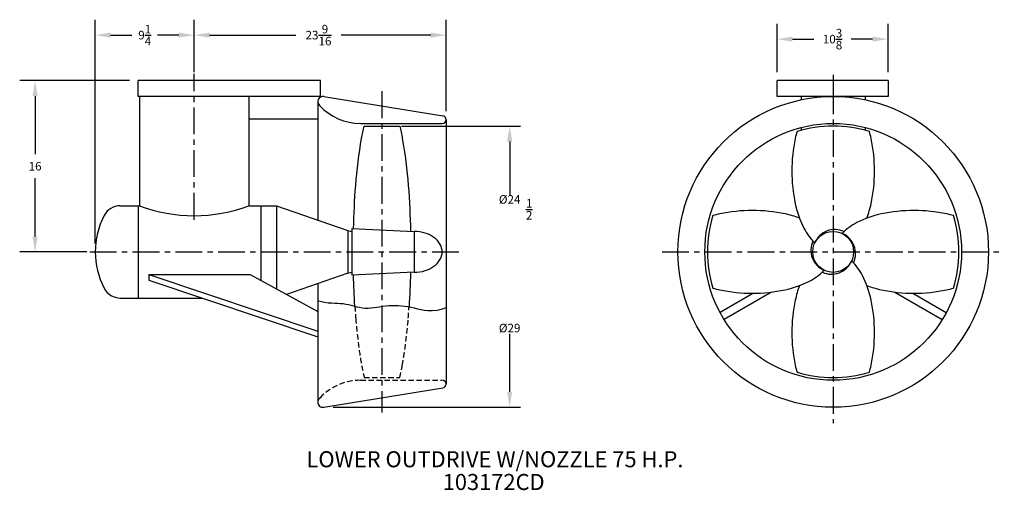
# Model space of a CAD drawing. Extents: x -1.6 to 90.5, y -0.8 to 43.2.
import ezdxf
from ezdxf.enums import TextEntityAlignment as Align

# ---------------------------------------------------------------- set-up
doc = ezdxf.new("R2010")
doc.units = 0
doc.header["$LTSCALE"] = 2
doc.header["$MEASUREMENT"] = 0
doc.linetypes.add('CENTER', pattern=[2, 1.25, -0.25, 0.25, -0.25])
doc.linetypes.add('HIDDEN', pattern=[0.375, 0.25, -0.125])
doc.layers.get('0').update_dxf_attribs({"linetype": 'CONTINUOUS'})
doc.layers.get('DEFPOINTS').update_dxf_attribs({"linetype": 'CONTINUOUS'})
for name, color, linetype in [('CENTER', 4, 'CENTER'), ('DIM', 11, 'CONTINUOUS'), ('HIDDEN', 3, 'HIDDEN'), ('OBJECT', 1, 'CONTINUOUS')]:
    doc.layers.add(name, color=color, linetype=linetype)
doc.styles.add('SIMP', font='ROMANS')
doc.dimstyles.new('GA', dxfattribs={"dimscale": 0, "dimtxt": 0.1, "dimasz": 0.18, "dimexe": 0.18, "dimexo": 0.099, "dimgap": 0.09, "dimtad": 0, "dimtih": 1, "dimtoh": 1, "dimdec": 4, "dimzin": 4, "dimtxsty": 'SIMP', "dimcen": -0.09, "dimclrd": 256, "dimclre": 256, "dimclrt": 256, "dimazin": 3, "dimtfac": 1, "dimtdec": 0, "dimtofl": 0, "dimtmove": 0, "dimatfit": 3, "dimtolj": 1, "dimtzin": 0})

# ---------------------------------------------------------------- blocks, each defined once
blk = doc.blocks.new('*D0')
at = {"linetype": 'BYBLOCK'}
for p, q in [((8.706, 37.5), (-1.565, 37.5)), ((-0.125, 36.06), (-0.125, 30.62)), ((-0.125, 22.94), (-0.125, 28.38)), ((4.706, 21.5), (-1.565, 21.5))]:
    blk.add_line(p, q, dxfattribs=at)
for points in [[(-0.365, 36.06), (0.115, 36.06), (-0.125, 37.5)], [(-0.365, 22.94), (0.115, 22.94), (-0.125, 21.5)]]:
    blk.add_solid(points, dxfattribs=at)
at = {"layer": 'DEFPOINTS', "color": 0, "linetype": 'BYBLOCK'}
for p in [(-0.125, 37.5), (9.498, 37.5), (5.498, 21.5)]:
    blk.add_point(p, dxfattribs=at)
at = {"linetype": 'BYBLOCK', "insert": (-0.125, 29.5), "char_height": 0.8, "attachment_point": 5, "style": 'SIMP'}
blk.add_mtext('\\A1;16', dxfattribs=at)
blk = doc.blocks.new('*D3')
at = {"linetype": 'BYBLOCK'}
for p, q in [((69.25, 38.292), (69.25, 42.815)), ((79.625, 38.292), (79.625, 42.815)), ((70.69, 41.375), (72.689, 41.375)), ((78.185, 41.375), (76.186, 41.375))]:
    blk.add_line(p, q, dxfattribs=at)
for points in [[(70.69, 41.615), (70.69, 41.135), (69.25, 41.375)], [(78.185, 41.615), (78.185, 41.135), (79.625, 41.375)]]:
    blk.add_solid(points, dxfattribs=at)
at = {"layer": 'DEFPOINTS', "color": 0, "linetype": 'BYBLOCK'}
for p in [(79.625, 41.375), (69.25, 37.5), (79.625, 37.5)]:
    blk.add_point(p, dxfattribs=at)
at = {"linetype": 'BYBLOCK', "insert": (74.438, 41.375), "char_height": 0.8, "attachment_point": 5, "style": 'SIMP'}
blk.add_mtext('\\A1;10\\S3/8', dxfattribs=at)
blk = doc.blocks.new('*D2')
at = {"linetype": 'BYBLOCK'}
for p, q in [((14.748, 42.542), (14.748, 43.19)), ((38.31, 34.652), (38.31, 43.19)), ((16.188, 41.75), (24.265, 41.75)), ((36.87, 41.75), (28.485, 41.75))]:
    blk.add_line(p, q, dxfattribs=at)
for points in [[(16.188, 41.99), (16.188, 41.51), (14.748, 41.75)], [(36.87, 41.99), (36.87, 41.51), (38.31, 41.75)]]:
    blk.add_solid(points, dxfattribs=at)
at = {"layer": 'DEFPOINTS', "color": 0, "linetype": 'BYBLOCK'}
for p in [(14.748, 41.75), (38.31, 41.75), (38.31, 33.86)]:
    blk.add_point(p, dxfattribs=at)
at = {"linetype": 'BYBLOCK', "insert": (26.375, 41.75), "char_height": 0.8, "attachment_point": 5, "style": 'SIMP'}
blk.add_mtext('\\A1;23\\S9/16', dxfattribs=at)
blk = doc.blocks.new('*D1')
at = {"linetype": 'BYBLOCK'}
for p, q in [((5.498, 22.292), (5.498, 43.19)), ((14.748, 38.292), (14.748, 43.19)), ((6.938, 41.75), (8.926, 41.75)), ((13.308, 41.75), (11.319, 41.75))]:
    blk.add_line(p, q, dxfattribs=at)
for points in [[(6.938, 41.99), (6.938, 41.51), (5.498, 41.75)], [(13.308, 41.99), (13.308, 41.51), (14.748, 41.75)]]:
    blk.add_solid(points, dxfattribs=at)
at = {"layer": 'DEFPOINTS', "color": 0, "linetype": 'BYBLOCK'}
for p in [(5.498, 41.75), (14.748, 37.5), (5.498, 21.5)]:
    blk.add_point(p, dxfattribs=at)
at = {"linetype": 'BYBLOCK', "insert": (10.123, 41.75), "char_height": 0.8, "attachment_point": 5, "style": 'SIMP'}
blk.add_mtext('\\A1;9\\S1/4', dxfattribs=at)

msp = doc.modelspace()

# ---------------------------------------------------------------- linework, layer by layer
at = {"layer": 'CENTER'}
for p, q in [((14.74768, 24.5), (14.74768, 38.125)), ((74.5, 38.05267), (74.5, 36.875)), ((74.5, 36.875), (74.5, 5.5)), ((32.31018, 36.5), (32.31018, 6.5)), ((4.99768, 21.5), (39.49582, 21.5)), ((58.5, 21.5), (90.5, 21.5))]:
    msp.add_line(p, q, dxfattribs=at)
at = {"layer": 'DIM'}
for p, q in [((34.125, 33.25), (45.25, 33.25)), ((44.25, 31.81), (44.25, 26.75)), ((44.25, 8.42), (44.25, 13.855)), ((27.75, 6.98), (45.25, 6.98))]:
    msp.add_line(p, q, dxfattribs=at)
for points in [[(44.01, 31.81), (44.49, 31.81), (44.25, 33.25)], [(44.49, 8.42), (44.01, 8.42), (44.25, 6.98)]]:
    msp.add_solid(points, dxfattribs=at)
at = {"layer": 'HIDDEN'}
for p, q in [((30.28764, 9.5), (37.95018, 9.5)), ((30.65376, 9.75), (33.96661, 9.75))]:
    msp.add_line(p, q, dxfattribs=at)
for points in [[(30.65376, 9.75, -0.01644964), (30.40983, 10.8934, -0.02580777), (29.85216, 15.30719, -0.00333842), (29.77691, 16.42202, -0.01852148)], [(34.84006, 16.36646, -0.00317212), (34.7682, 15.30719, -0.02580777), (34.21053, 10.8934, -0.01644964), (33.96661, 9.75, -0.29910747)]]:
    msp.add_lwpolyline(points, format="xyb", dxfattribs=at)
for centre, radius, start, end in [((30.28764, 4.34749), 5.15251, 90, 137.232495), ((37.95018, 9.14), 0.36, 0, 90), ((26.79018, 7.46), 0.48, 126.4355209, 180)]:
    msp.add_arc(centre, radius, start, end, dxfattribs=at)
at = {"layer": 'OBJECT'}
for p, q in [((9.49768, 36), (9.49768, 37.5)), ((26.56018, 37.5), (9.49768, 37.5)), ((26.56018, 36), (26.56018, 37.5)), ((69.25, 36), (69.25, 37.5)), ((79.625, 37.5), (69.25, 37.5)), ((79.625, 37.5), (79.625, 36)), ((26.56018, 36), (9.49768, 36)), ((9.62268, 36), (9.62268, 25.8125)), ((19.87268, 36), (19.87268, 25.8125)), ((26.86668, 36.01387), (38.00755, 34.2154)), ((79.625, 36), (69.25, 36)), ((71.5, 36), (71.5, 35.7067)), ((77.5, 36), (77.5, 35.7067)), ((26.31018, 35.54), (26.31018, 24.43664)), ((26.31018, 33.9112), (19.87268, 33.9112)), ((30.28764, 33.5), (37.95018, 33.5)), ((30.65376, 33.25), (33.96661, 33.25)), ((38.31018, 33.86), (38.31018, 9.14)), ((71.5, 33.11895), (71.5, 32.86057)), ((77.5, 33.11895), (77.5, 32.86057)), ((7.84035, 25.8125), (9.62268, 25.8125)), ((9.49768, 25.8125), (9.49768, 17.1875)), ((19.87268, 25.8125), (22.43518, 25.8125)), ((20.99768, 25.8125), (20.99768, 18.82813)), ((22.43518, 25.8125), (22.43518, 18.0413)), ((22.43518, 25.8125), (29.12268, 23.5)), ((29.12268, 23.5), (29.49768, 23.39247)), ((29.12268, 23.5), (29.12268, 19.5)), ((29.49768, 23.6875), (29.49768, 19.3125)), ((29.49768, 23.6875), (35.31018, 23.40625)), ((35.31018, 23.40625), (35.31018, 19.59375)), ((10.49768, 19.3755), (10.49768, 18.84844)), ((10.49768, 19.3755), (19.99768, 19.3755)), ((10.49768, 19.3755), (26.31018, 14.10365)), ((19.99768, 19.3755), (26.31018, 15.92026)), ((29.12268, 19.5), (23.39111, 17.51805)), ((29.12268, 19.5), (29.49768, 19.60753)), ((35.31018, 19.59375), (29.49768, 19.3125)), ((10.49768, 18.84844), (26.31018, 13.57659)), ((26.31018, 18.56336), (26.31018, 7.46)), ((67.05424, 17.6342), (63.92527, 15.82769)), ((68.74408, 17.7438), (64.30027, 15.17817)), ((80.25592, 17.7438), (84.69973, 15.17817)), ((81.94576, 17.6342), (85.07473, 15.82769)), ((7.84035, 17.1875), (15.47955, 17.1875)), ((26.86668, 6.98613), (38.00755, 8.7846))]:
    msp.add_line(p, q, dxfattribs=at)
for points in [[(29.65109, 23.68008, -0.01200573), (29.85216, 27.69281, -0.02580777), (30.40983, 32.1066, -0.01644964), (30.65376, 33.25, -0.29910747)], [(33.96661, 33.25, -0.01644964), (34.21053, 32.1066, -0.02580777), (34.7682, 27.69281, -0.01277583), (34.97559, 23.42244, -0.01852148)], [(71.11675, 32.75238, 0.01820172), (70.95375, 32.10153, 0.05229393), (70.63382, 29.05096, 0.05229393), (70.95375, 26.00039, 0.06615247), (71.7662, 23.71163, 0.07927526), (72.77564, 22.3313, 0.17170847)], [(77.65007, 24.65007, 0.03821905), (78.04625, 26.00039, 0.05229393), (78.36618, 29.05096, 0.05229393), (78.04625, 32.10153, 0.01820172), (77.88325, 32.75238, 0.10472672)], [(71.34993, 24.65007, 0.03821905), (69.99961, 25.04625, 0.05229393), (66.94904, 25.36618, 0.05229393), (63.89847, 25.04625, 0.01820172), (63.24762, 24.88325, 0.10472672)], [(85.75238, 24.88325, 0.01820172), (85.10153, 25.04625, 0.05229393), (82.05096, 25.36618, 0.05229393), (79.00039, 25.04625, 0.06615247), (76.71163, 24.2338, 0.07927526), (75.3313, 23.22436, 0.17170847)], [(35.31018, 19.59375, 0.0731719), (36.34799, 19.74644, 0.08416882), (37.16648, 20.15208, 0.10648656), (37.75094, 20.80442, 0.13033017), (37.93539, 21.5, 0.13033017), (37.75094, 22.19558, 0.10648656), (37.16648, 22.84792, 0.08416882), (36.34799, 23.25356, 0.0731719), (35.31018, 23.40625, 0.0731719)], [(77.88325, 10.24762, 0.01820172), (78.04625, 10.89847, 0.05229393), (78.36618, 13.94904, 0.05229393), (78.04625, 16.99961, 0.06615247), (77.2338, 19.28837, 0.07927526), (76.22436, 20.6687, 0.17170847)], [(34.97559, 19.57756, -0.00960331), (34.84006, 16.36646, -0.02580777)], [(63.24762, 18.11675, 0.01820172), (63.89847, 17.95375, 0.05229393), (66.94904, 17.63382, 0.05229393), (69.99961, 17.95375, 0.06615247), (72.28837, 18.7662, 0.07927526), (73.6687, 19.77564, 0.17170847)], [(29.77691, 16.42202, -0.00866696), (29.65109, 19.31992, -0.01852148)], [(71.34993, 18.34993, 0.03821905), (70.95375, 16.99961, 0.05229393), (70.63382, 13.94904, 0.05229393), (70.95375, 10.89847, 0.01820172), (71.11675, 10.24762, 0.10472672)], [(77.65007, 18.34993, 0.03821905), (79.00039, 17.95375, 0.05229393), (82.05096, 17.63382, 0.05229393), (85.10153, 17.95375, 0.01820172), (85.75238, 18.11675, 0.10472672)]]:
    msp.add_lwpolyline(points, format="xyb", dxfattribs=at)
msp.add_lwpolyline([(26.31018, 16.93586), (26.52233, 16.88143), (26.92838, 16.80143), (27.28691, 16.75171), (27.60648, 16.72396), (27.89567, 16.70988), (28.16305, 16.70117), (28.41719, 16.68953), (28.66667, 16.66667), (28.91854, 16.62655), (29.17383, 16.57227), (29.43205, 16.5092), (29.69271, 16.44271), (29.95532, 16.37817), (30.2194, 16.32096), (30.48446, 16.27645), (30.75, 16.25), (31.01575, 16.24532), (31.28223, 16.25944), (31.55017, 16.28772), (31.82031, 16.32552), (32.09338, 16.3682), (32.37012, 16.41113), (32.65125, 16.44967), (32.9375, 16.47917), (33.22929, 16.49583), (33.52572, 16.49919), (33.82556, 16.4896), (34.1276, 16.46745), (34.43062, 16.43309), (34.7334, 16.38688), (35.03471, 16.3292), (35.33333, 16.26042), (35.63016, 16.18288), (35.93453, 16.10693), (36.25789, 16.0449), (36.61169, 16.00911), (37.00737, 16.0119), (37.45638, 16.06559), (37.97017, 16.18252), (38.31018, 16.29344)], dxfattribs=at)
for radius in [14.52, 12, 1.91428]:
    msp.add_circle((74.5, 21.5), radius, dxfattribs=at)
for centre, radius, start, end in [((26.79018, 35.54), 0.48, 80.8298796, 233.5644791), ((30.28764, 38.65251), 5.15251, 222.767505, 270), ((37.95018, 33.86), 0.36, 0, 80.8298796), ((37.95018, 33.86), 0.36, 270, 0), ((74.5, 21.5), 11.75, 73.2655398, 106.7344602), ((7.84035, 24.1075), 1.705, 90, 152.515772), ((14.74768, 39.35208), 14.47708, 249.2673548, 290.7326452), ((12.85268, 21.5), 7.355, 152.515772, 207.484228), ((74.5, 21.5), 11.75, 163.2655398, 196.7344602), ((74.5, 21.5), 11.75, 343.2655398, 16.7344602), ((74.65089, 21.5714), 2.02083, 64.7510931, 157.0326454), ((74.5714, 21.34911), 2.02083, 334.7510931, 67.0326454), ((74.4286, 21.65089), 2.02083, 154.7510931, 247.0326454), ((74.34911, 21.4286), 2.02083, 244.7510931, 337.0326454), ((7.84035, 18.8925), 1.705, 207.484228, 270), ((74.5, 21.5), 11.75, 253.2655398, 286.7344602), ((37.95018, 9.14), 0.36, 279.1701204, 0), ((26.79018, 7.46), 0.48, 180, 279.1701204)]:
    msp.add_arc(centre, radius, start, end, dxfattribs=at)

# ---------------------------------------------------------------- texts
at = {"layer": 'DIM', "style": 'SIMP'}
for s, height, p in [('%%C24', 0.8, (44.25, 26)), ('%%C29', 0.8, (44.25, 13.98)), ('LOWER OUTDRIVE W/NOZZLE 75 H.P.', 1.5, (42.875, 1.375)), ('103172CD', 1.5, (42.75, -0.75))]:
    msp.add_text(s, height=height, dxfattribs=at).set_placement(p, align=Align.CENTER)
at = {"layer": 'DIM', "insert": (45.76717, 26.4295), "char_height": 0.8, "width": 1.5, "attachment_point": 1, "style": 'SIMP'}
msp.add_mtext('\\S1/2', dxfattribs=at)

# ---------------------------------------------------------------- dimensions: what is measured, and where the dimension line sits
at = {"layer": 'DIM'}
for base, p1, p2, text, picture, middle in [((5.49768, 41.75), (14.74768, 37.5), (5.49768, 21.5), '9\\S1/4', '*D1', (10.12268, 41.75)), ((79.625, 41.375), (69.25, 37.5), (79.625, 37.5), '10\\S3/8', '*D3', (74.4375, 41.375))]:
    dim = msp.add_linear_dim(base=base, p1=p1, p2=p2, text=text, dimstyle='GA', dxfattribs=at)
    dim.commit()
    dim.dimension.update_dxf_attribs({"geometry": picture, "text_midpoint": middle})
dim = msp.add_linear_dim(base=(38.31018, 41.75), p1=(14.74768, 41.75), p2=(38.31018, 33.86), text='23\\S9/16', dimstyle='GA', dxfattribs=at)
dim.commit()
dim.dimension.update_dxf_attribs({"geometry": '*D2', "text_midpoint": (26.375, 41.75), "dimtype": 128})
dim = msp.add_linear_dim(base=(-0.125, 37.5), p1=(5.49768, 21.5), p2=(9.49768, 37.5), angle=90, text='16', dimstyle='GA', dxfattribs=at)
dim.commit()
dim.dimension.update_dxf_attribs({"geometry": '*D0', "text_midpoint": (-0.125, 29.5)})

doc.saveas('drawing.dxf')
